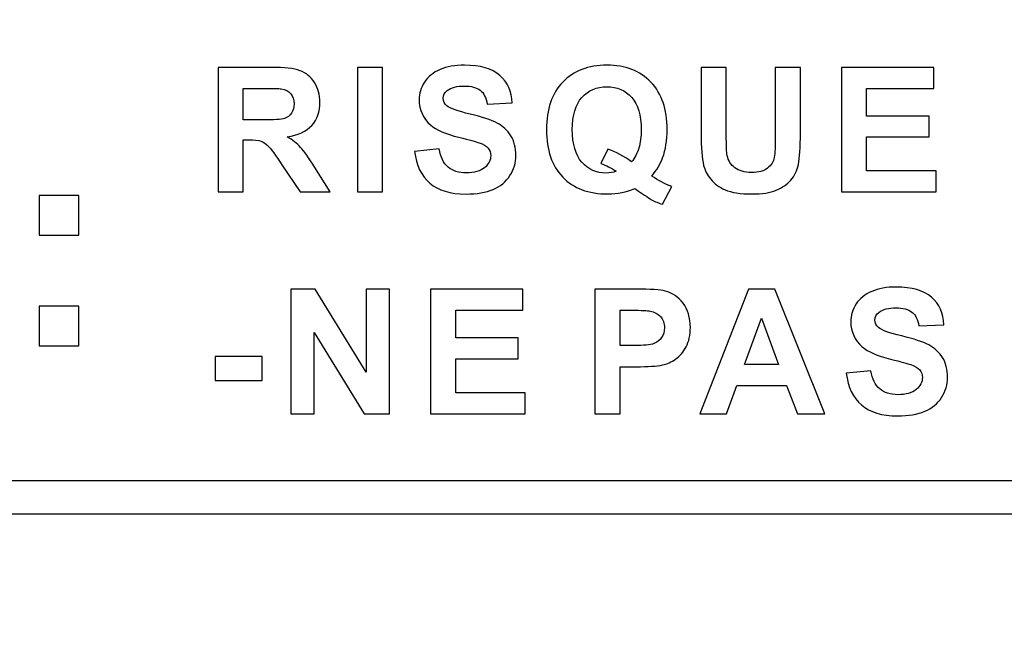
# Model space of a CAD drawing. Units: millimetres. Extents: x -275 to 248, y -169 to 188.
# Drawn here: x 91 to 101, y -101 to -95 of the extents above; entities that cross this region are included whole.
import ezdxf

# ---------------------------------------------------------------- set-up
doc = ezdxf.new("R2010")
doc.units = ezdxf.units.MM
doc.header["$MEASUREMENT"] = 0
doc.layers.add('layer 1', color=7, linetype='Continuous')

msp = doc.modelspace()

# ---------------------------------------------------------------- linework, layer by layer
at = {"layer": 'layer 1', "color": 250}
msp.add_open_spline([(247.5603, -82.6869), (247.5603, -82.6869), (47.5603, -82.6869), (47.5603, -82.6869), (47.5603, -82.6869), (47.5603, -82.6869), (47.5603, -131.1869), (47.5603, -131.1869), (47.5603, -131.1869), (47.5603, -131.1869), (247.5603, -131.1869), (247.5603, -131.1869), (247.5603, -131.1869), (247.5603, -131.1869), (247.5603, -82.6869), (247.5603, -82.6869)], degree=3, knots=[0, 0, 0, 0, 0.25, 0.25, 0.25, 0.25, 0.5, 0.5, 0.5, 0.5, 0.75, 0.75, 0.75, 0.75, 1, 1, 1, 1], dxfattribs=at)
at = {"layer": 'layer 1', "color": 7}
for points, knots in [([(84.0716, -85.318), (84.0716, -85.318), (121.9282, -85.318), (121.9282, -85.318), (121.9282, -85.318), (122.2227, -85.318), (122.4908, -85.4375), (122.6852, -85.6297), (122.6852, -85.6297), (122.8793, -85.8218), (122.9999, -86.0868), (122.9999, -86.3781), (122.9999, -86.3781), (122.9999, -86.3781), (122.9999, -98.6578), (122.9999, -98.6578), (122.9999, -98.6578), (122.9999, -98.9491), (122.8793, -99.2141), (122.6852, -99.4062), (122.6852, -99.4062), (122.4908, -99.5984), (122.2227, -99.718), (121.9282, -99.718), (121.9282, -99.718), (121.9282, -99.718), (84.0716, -99.718), (84.0716, -99.718), (84.0716, -99.718), (83.7771, -99.718), (83.5089, -99.5984), (83.3145, -99.4062), (83.3145, -99.4062), (83.1204, -99.2141), (82.9999, -98.9491), (82.9999, -98.6578), (82.9999, -98.6578), (82.9999, -98.6578), (82.9999, -86.3781), (82.9999, -86.3781), (82.9999, -86.3781), (82.9999, -86.0868), (83.1204, -85.8218), (83.3145, -85.6297), (83.3145, -85.6297), (83.5089, -85.4375), (83.7771, -85.318), (84.0716, -85.318)], [0, 0, 0, 0, 0.083333, 0.083333, 0.083333, 0.083333, 0.166667, 0.166667, 0.166667, 0.166667, 0.25, 0.25, 0.25, 0.25, 0.333333, 0.333333, 0.333333, 0.333333, 0.416667, 0.416667, 0.416667, 0.416667, 0.5, 0.5, 0.5, 0.5, 0.583333, 0.583333, 0.583333, 0.583333, 0.666667, 0.666667, 0.666667, 0.666667, 0.75, 0.75, 0.75, 0.75, 0.833333, 0.833333, 0.833333, 0.833333, 0.916667, 0.916667, 0.916667, 0.916667, 1, 1, 1, 1]), ([(84.1496, -85.638), (83.9214, -85.638), (83.7139, -85.7293), (83.5637, -85.8765), (83.5637, -85.8765), (83.4133, -86.0239), (83.3199, -86.2274), (83.3199, -86.4513), (83.3199, -86.4513), (83.3199, -86.4513), (83.3199, -98.5847), (83.3199, -98.5847), (83.3199, -98.5847), (83.3199, -98.8085), (83.4133, -99.012), (83.5637, -99.1594), (83.5637, -99.1594), (83.7139, -99.3066), (83.9214, -99.398), (84.1496, -99.398), (84.1496, -99.398), (84.1496, -99.398), (121.8502, -99.398), (121.8502, -99.398), (121.8502, -99.398), (122.0784, -99.398), (122.2859, -99.3066), (122.436, -99.1594), (122.436, -99.1594), (122.5864, -99.012), (122.6799, -98.8085), (122.6799, -98.5847), (122.6799, -98.5847), (122.6799, -98.5847), (122.6799, -86.4513), (122.6799, -86.4513), (122.6799, -86.4513), (122.6799, -86.2274), (122.5864, -86.0239), (122.436, -85.8765), (122.436, -85.8765), (122.2859, -85.7293), (122.0784, -85.638), (121.8502, -85.638), (121.8502, -85.638), (121.8502, -85.638), (84.1496, -85.638), (84.1496, -85.638)], [0, 0, 0, 0, 0.083333, 0.083333, 0.083333, 0.083333, 0.166667, 0.166667, 0.166667, 0.166667, 0.25, 0.25, 0.25, 0.25, 0.333333, 0.333333, 0.333333, 0.333333, 0.416667, 0.416667, 0.416667, 0.416667, 0.5, 0.5, 0.5, 0.5, 0.583333, 0.583333, 0.583333, 0.583333, 0.666667, 0.666667, 0.666667, 0.666667, 0.75, 0.75, 0.75, 0.75, 0.833333, 0.833333, 0.833333, 0.833333, 0.916667, 0.916667, 0.916667, 0.916667, 1, 1, 1, 1]), ([(93.4259, -96.5833), (93.4259, -96.5833), (93.4259, -95.3712), (93.4259, -95.3712), (93.4259, -95.3712), (93.4259, -95.3712), (93.9412, -95.3712), (93.9412, -95.3712), (93.9412, -95.3712), (94.0708, -95.3712), (94.1648, -95.3822), (94.2234, -95.4039), (94.2234, -95.4039), (94.2821, -95.4256), (94.3293, -95.4643), (94.3645, -95.5199), (94.3645, -95.5199), (94.3998, -95.5757), (94.4173, -95.6392), (94.4173, -95.7109), (94.4173, -95.7109), (94.4173, -95.8018), (94.3905, -95.8772), (94.3372, -95.9364), (94.3372, -95.9364), (94.2839, -95.9955), (94.2036, -96.033), (94.0972, -96.0482), (94.0972, -96.0482), (94.1504, -96.0792), (94.1941, -96.1132), (94.2285, -96.1501), (94.2285, -96.1501), (94.2629, -96.187), (94.3088, -96.2529), (94.3676, -96.3468), (94.3676, -96.3468), (94.3676, -96.3468), (94.5158, -96.5833), (94.5158, -96.5833), (94.5158, -96.5833), (94.5158, -96.5833), (94.2232, -96.5833), (94.2232, -96.5833), (94.2232, -96.5833), (94.2232, -96.5833), (94.0462, -96.3194), (94.0462, -96.3194), (94.0462, -96.3194), (93.9832, -96.2252), (93.9404, -96.1658), (93.9172, -96.1413), (93.9172, -96.1413), (93.8941, -96.1168), (93.8695, -96.1), (93.8436, -96.0908), (93.8436, -96.0908), (93.8176, -96.0817), (93.7766, -96.0773), (93.7202, -96.0773), (93.7202, -96.0773), (93.7202, -96.0773), (93.6708, -96.0773), (93.6708, -96.0773), (93.6708, -96.0773), (93.6708, -96.0773), (93.6708, -96.5833), (93.6708, -96.5833), (93.6708, -96.5833), (93.6708, -96.5833), (93.4259, -96.5833), (93.4259, -96.5833)], [0, 0, 0, 0, 0.055556, 0.055556, 0.055556, 0.055556, 0.111111, 0.111111, 0.111111, 0.111111, 0.166667, 0.166667, 0.166667, 0.166667, 0.222222, 0.222222, 0.222222, 0.222222, 0.277778, 0.277778, 0.277778, 0.277778, 0.333333, 0.333333, 0.333333, 0.333333, 0.388889, 0.388889, 0.388889, 0.388889, 0.444444, 0.444444, 0.444444, 0.444444, 0.5, 0.5, 0.5, 0.5, 0.555556, 0.555556, 0.555556, 0.555556, 0.611111, 0.611111, 0.611111, 0.611111, 0.666667, 0.666667, 0.666667, 0.666667, 0.722222, 0.722222, 0.722222, 0.722222, 0.777778, 0.777778, 0.777778, 0.777778, 0.833333, 0.833333, 0.833333, 0.833333, 0.888889, 0.888889, 0.888889, 0.888889, 0.944444, 0.944444, 0.944444, 0.944444, 1, 1, 1, 1]), ([(94.7816, -96.5833), (94.7816, -96.5833), (94.7816, -95.3712), (94.7816, -95.3712), (94.7816, -95.3712), (94.7816, -95.3712), (95.0264, -95.3712), (95.0264, -95.3712), (95.0264, -95.3712), (95.0264, -95.3712), (95.0264, -96.5833), (95.0264, -96.5833), (95.0264, -96.5833), (95.0264, -96.5833), (94.7816, -96.5833), (94.7816, -96.5833)], [0, 0, 0, 0, 0.25, 0.25, 0.25, 0.25, 0.5, 0.5, 0.5, 0.5, 0.75, 0.75, 0.75, 0.75, 1, 1, 1, 1]), ([(95.3388, -96.1891), (95.3388, -96.1891), (95.577, -96.1656), (95.577, -96.1656), (95.577, -96.1656), (95.5911, -96.2458), (95.6202, -96.3046), (95.6642, -96.342), (95.6642, -96.342), (95.7079, -96.3792), (95.7669, -96.3982), (95.8415, -96.3982), (95.8415, -96.3982), (95.9202, -96.3982), (95.9796, -96.3814), (96.0196, -96.348), (96.0196, -96.348), (96.0595, -96.3146), (96.0796, -96.2757), (96.0796, -96.2311), (96.0796, -96.2311), (96.0796, -96.2023), (96.071, -96.1781), (96.0543, -96.158), (96.0543, -96.158), (96.0375, -96.1379), (96.0082, -96.1203), (95.9662, -96.1055), (95.9662, -96.1055), (95.9377, -96.0955), (95.8722, -96.0777), (95.7704, -96.0524), (95.7704, -96.0524), (95.6392, -96.0199), (95.5471, -95.9798), (95.4943, -95.9325), (95.4943, -95.9325), (95.4199, -95.8659), (95.3825, -95.7846), (95.3825, -95.6887), (95.3825, -95.6887), (95.3825, -95.6268), (95.4, -95.5692), (95.4351, -95.5154), (95.4351, -95.5154), (95.47, -95.4617), (95.5204, -95.4206), (95.5863, -95.3926), (95.5863, -95.3926), (95.6522, -95.3645), (95.7316, -95.3505), (95.8248, -95.3505), (95.8248, -95.3505), (95.9772, -95.3505), (96.0916, -95.3838), (96.1685, -95.4504), (96.1685, -95.4504), (96.2454, -95.5172), (96.2856, -95.6063), (96.2896, -95.7177), (96.2896, -95.7177), (96.2896, -95.7177), (96.0449, -95.7284), (96.0449, -95.7284), (96.0449, -95.7284), (96.0345, -95.6661), (96.0118, -95.6212), (95.9775, -95.5941), (95.9775, -95.5941), (95.9431, -95.5668), (95.8914, -95.5532), (95.8225, -95.5532), (95.8225, -95.5532), (95.7514, -95.5532), (95.6956, -95.5678), (95.6555, -95.5969), (95.6555, -95.5969), (95.6296, -95.6157), (95.6165, -95.6407), (95.6165, -95.672), (95.6165, -95.672), (95.6165, -95.7008), (95.6288, -95.7253), (95.6529, -95.7456), (95.6529, -95.7456), (95.6837, -95.7716), (95.7588, -95.7986), (95.8779, -95.8267), (95.8779, -95.8267), (95.9969, -95.8547), (96.0851, -95.8839), (96.142, -95.9139), (96.142, -95.9139), (96.199, -95.9439), (96.2437, -95.985), (96.276, -96.0372), (96.276, -96.0372), (96.3083, -96.0893), (96.3244, -96.1538), (96.3244, -96.2303), (96.3244, -96.2303), (96.3244, -96.2997), (96.3051, -96.3648), (96.2665, -96.4252), (96.2665, -96.4252), (96.2278, -96.4859), (96.1732, -96.531), (96.1028, -96.5604), (96.1028, -96.5604), (96.0322, -96.59), (95.9442, -96.6048), (95.8389, -96.6048), (95.8389, -96.6048), (95.6856, -96.6048), (95.5679, -96.5695), (95.4859, -96.4987), (95.4859, -96.4987), (95.4037, -96.4279), (95.3546, -96.3245), (95.3388, -96.1891)], [0, 0, 0, 0, 0.033333, 0.033333, 0.033333, 0.033333, 0.066667, 0.066667, 0.066667, 0.066667, 0.1, 0.1, 0.1, 0.1, 0.133333, 0.133333, 0.133333, 0.133333, 0.166667, 0.166667, 0.166667, 0.166667, 0.2, 0.2, 0.2, 0.2, 0.233333, 0.233333, 0.233333, 0.233333, 0.266667, 0.266667, 0.266667, 0.266667, 0.3, 0.3, 0.3, 0.3, 0.333333, 0.333333, 0.333333, 0.333333, 0.366667, 0.366667, 0.366667, 0.366667, 0.4, 0.4, 0.4, 0.4, 0.433333, 0.433333, 0.433333, 0.433333, 0.466667, 0.466667, 0.466667, 0.466667, 0.5, 0.5, 0.5, 0.5, 0.533333, 0.533333, 0.533333, 0.533333, 0.566667, 0.566667, 0.566667, 0.566667, 0.6, 0.6, 0.6, 0.6, 0.633333, 0.633333, 0.633333, 0.633333, 0.666667, 0.666667, 0.666667, 0.666667, 0.7, 0.7, 0.7, 0.7, 0.733333, 0.733333, 0.733333, 0.733333, 0.766667, 0.766667, 0.766667, 0.766667, 0.8, 0.8, 0.8, 0.8, 0.833333, 0.833333, 0.833333, 0.833333, 0.866667, 0.866667, 0.866667, 0.866667, 0.9, 0.9, 0.9, 0.9, 0.933333, 0.933333, 0.933333, 0.933333, 0.966667, 0.966667, 0.966667, 0.966667, 1, 1, 1, 1]), ([(97.6471, -96.4295), (97.7069, -96.4724), (97.7724, -96.5068), (97.843, -96.532), (97.843, -96.532), (97.843, -96.532), (97.7529, -96.7049), (97.7529, -96.7049), (97.7529, -96.7049), (97.716, -96.694), (97.68, -96.6784), (97.6446, -96.6596), (97.6446, -96.6596), (97.6368, -96.6554), (97.5825, -96.6197), (97.4817, -96.552), (97.4817, -96.552), (97.4021, -96.5867), (97.3144, -96.604), (97.2179, -96.604), (97.2179, -96.604), (97.0316, -96.604), (96.8857, -96.5491), (96.7801, -96.4394), (96.7801, -96.4394), (96.6747, -96.3299), (96.6218, -96.1758), (96.6218, -95.9774), (96.6218, -95.9774), (96.6218, -95.7792), (96.6745, -95.6254), (96.7804, -95.5154), (96.7804, -95.5154), (96.8861, -95.4056), (97.0299, -95.3505), (97.2113, -95.3505), (97.2113, -95.3505), (97.3908, -95.3505), (97.5336, -95.4056), (97.6387, -95.5154), (97.6387, -95.5154), (97.744, -95.6254), (97.7967, -95.7792), (97.7967, -95.9774), (97.7967, -95.9774), (97.7967, -96.0821), (97.782, -96.1741), (97.7529, -96.2534), (97.7529, -96.2534), (97.7307, -96.314), (97.6954, -96.3728), (97.6471, -96.4295)], [0, 0, 0, 0, 0.076923, 0.076923, 0.076923, 0.076923, 0.153846, 0.153846, 0.153846, 0.153846, 0.230769, 0.230769, 0.230769, 0.230769, 0.307692, 0.307692, 0.307692, 0.307692, 0.384615, 0.384615, 0.384615, 0.384615, 0.461538, 0.461538, 0.461538, 0.461538, 0.538462, 0.538462, 0.538462, 0.538462, 0.615385, 0.615385, 0.615385, 0.615385, 0.692308, 0.692308, 0.692308, 0.692308, 0.769231, 0.769231, 0.769231, 0.769231, 0.846154, 0.846154, 0.846154, 0.846154, 0.923077, 0.923077, 0.923077, 0.923077, 1, 1, 1, 1]), ([(98.128, -95.3712), (98.128, -95.3712), (98.3727, -95.3712), (98.3727, -95.3712), (98.3727, -95.3712), (98.3727, -95.3712), (98.3727, -96.0276), (98.3727, -96.0276), (98.3727, -96.0276), (98.3727, -96.1316), (98.3755, -96.1996), (98.3817, -96.2303), (98.3817, -96.2303), (98.3918, -96.28), (98.4173, -96.3198), (98.4565, -96.3496), (98.4565, -96.3496), (98.496, -96.3798), (98.55, -96.3948), (98.6182, -96.3948), (98.6182, -96.3948), (98.6876, -96.3948), (98.7401, -96.3806), (98.7754, -96.3522), (98.7754, -96.3522), (98.8106, -96.324), (98.8318, -96.2888), (98.8389, -96.2477), (98.8389, -96.2477), (98.8461, -96.2063), (98.8496, -96.1377), (98.8496, -96.0417), (98.8496, -96.0417), (98.8496, -96.0417), (98.8496, -95.3712), (98.8496, -95.3712), (98.8496, -95.3712), (98.8496, -95.3712), (99.0944, -95.3712), (99.0944, -95.3712), (99.0944, -95.3712), (99.0944, -95.3712), (99.0944, -96.0079), (99.0944, -96.0079), (99.0944, -96.0079), (99.0944, -96.1534), (99.0879, -96.2563), (99.0746, -96.3164), (99.0746, -96.3164), (99.0614, -96.3764), (99.0371, -96.4271), (99.0015, -96.4684), (99.0015, -96.4684), (98.966, -96.5096), (98.9182, -96.5428), (98.859, -96.5672), (98.859, -96.5672), (98.7995, -96.5918), (98.7216, -96.604), (98.6256, -96.604), (98.6256, -96.604), (98.5099, -96.604), (98.422, -96.5907), (98.3623, -96.5639), (98.3623, -96.5639), (98.3024, -96.5371), (98.2553, -96.5024), (98.2206, -96.4597), (98.2206, -96.4597), (98.1859, -96.4171), (98.1628, -96.3722), (98.152, -96.3254), (98.152, -96.3254), (98.1358, -96.256), (98.128, -96.1535), (98.128, -96.0177), (98.128, -96.0177), (98.128, -96.0177), (98.128, -95.3712), (98.128, -95.3712)], [0, 0, 0, 0, 0.05, 0.05, 0.05, 0.05, 0.1, 0.1, 0.1, 0.1, 0.15, 0.15, 0.15, 0.15, 0.2, 0.2, 0.2, 0.2, 0.25, 0.25, 0.25, 0.25, 0.3, 0.3, 0.3, 0.3, 0.35, 0.35, 0.35, 0.35, 0.4, 0.4, 0.4, 0.4, 0.45, 0.45, 0.45, 0.45, 0.5, 0.5, 0.5, 0.5, 0.55, 0.55, 0.55, 0.55, 0.6, 0.6, 0.6, 0.6, 0.65, 0.65, 0.65, 0.65, 0.7, 0.7, 0.7, 0.7, 0.75, 0.75, 0.75, 0.75, 0.8, 0.8, 0.8, 0.8, 0.85, 0.85, 0.85, 0.85, 0.9, 0.9, 0.9, 0.9, 0.95, 0.95, 0.95, 0.95, 1, 1, 1, 1]), ([(99.4937, -96.5833), (99.4937, -96.5833), (99.4937, -95.3712), (99.4937, -95.3712), (99.4937, -95.3712), (99.4937, -95.3712), (100.3923, -95.3712), (100.3923, -95.3712), (100.3923, -95.3712), (100.3923, -95.3712), (100.3923, -95.5764), (100.3923, -95.5764), (100.3923, -95.5764), (100.3923, -95.5764), (99.7384, -95.5764), (99.7384, -95.5764), (99.7384, -95.5764), (99.7384, -95.5764), (99.7384, -95.845), (99.7384, -95.845), (99.7384, -95.845), (99.7384, -95.845), (100.3468, -95.845), (100.3468, -95.845), (100.3468, -95.845), (100.3468, -95.845), (100.3468, -96.0491), (100.3468, -96.0491), (100.3468, -96.0491), (100.3468, -96.0491), (99.7384, -96.0491), (99.7384, -96.0491), (99.7384, -96.0491), (99.7384, -96.0491), (99.7384, -96.379), (99.7384, -96.379), (99.7384, -96.379), (99.7384, -96.379), (100.4155, -96.379), (100.4155, -96.379), (100.4155, -96.379), (100.4155, -96.379), (100.4155, -96.5833), (100.4155, -96.5833), (100.4155, -96.5833), (100.4155, -96.5833), (99.4937, -96.5833), (99.4937, -96.5833)], [0, 0, 0, 0, 0.083333, 0.083333, 0.083333, 0.083333, 0.166667, 0.166667, 0.166667, 0.166667, 0.25, 0.25, 0.25, 0.25, 0.333333, 0.333333, 0.333333, 0.333333, 0.416667, 0.416667, 0.416667, 0.416667, 0.5, 0.5, 0.5, 0.5, 0.583333, 0.583333, 0.583333, 0.583333, 0.666667, 0.666667, 0.666667, 0.666667, 0.75, 0.75, 0.75, 0.75, 0.833333, 0.833333, 0.833333, 0.833333, 0.916667, 0.916667, 0.916667, 0.916667, 1, 1, 1, 1]), ([(97.4501, -96.2915), (97.4817, -96.2545), (97.5052, -96.21), (97.5209, -96.1574), (97.5209, -96.1574), (97.5364, -96.1053), (97.5444, -96.0451), (97.5444, -95.9774), (97.5444, -95.9774), (97.5444, -95.8371), (97.5136, -95.7327), (97.4518, -95.6636), (97.4518, -95.6636), (97.39, -95.5944), (97.3093, -95.5597), (97.2096, -95.5597), (97.2096, -95.5597), (97.1097, -95.5597), (97.029, -95.5944), (96.9669, -95.6638), (96.9669, -95.6638), (96.9048, -95.7332), (96.8738, -95.8376), (96.8738, -95.9774), (96.8738, -95.9774), (96.8738, -96.1188), (96.9049, -96.2249), (96.9669, -96.2952), (96.9669, -96.2952), (97.029, -96.3654), (97.1072, -96.4007), (97.202, -96.4007), (97.202, -96.4007), (97.2373, -96.4007), (97.2709, -96.3948), (97.3022, -96.3832), (97.3022, -96.3832), (97.2525, -96.3508), (97.202, -96.3254), (97.1509, -96.307), (97.1509, -96.307), (97.1509, -96.307), (97.2196, -96.1673), (97.2196, -96.1673), (97.2196, -96.1673), (97.3, -96.195), (97.377, -96.2362), (97.4501, -96.2915)], [0, 0, 0, 0, 0.083333, 0.083333, 0.083333, 0.083333, 0.166667, 0.166667, 0.166667, 0.166667, 0.25, 0.25, 0.25, 0.25, 0.333333, 0.333333, 0.333333, 0.333333, 0.416667, 0.416667, 0.416667, 0.416667, 0.5, 0.5, 0.5, 0.5, 0.583333, 0.583333, 0.583333, 0.583333, 0.666667, 0.666667, 0.666667, 0.666667, 0.75, 0.75, 0.75, 0.75, 0.833333, 0.833333, 0.833333, 0.833333, 0.916667, 0.916667, 0.916667, 0.916667, 1, 1, 1, 1]), ([(93.6708, -95.8837), (93.6708, -95.8837), (93.8517, -95.8837), (93.8517, -95.8837), (93.8517, -95.8837), (93.9692, -95.8837), (94.0426, -95.8789), (94.0719, -95.869), (94.0719, -95.869), (94.1009, -95.8592), (94.124, -95.8419), (94.1404, -95.8176), (94.1404, -95.8176), (94.1569, -95.7935), (94.1653, -95.7632), (94.1653, -95.7268), (94.1653, -95.7268), (94.1653, -95.6858), (94.1542, -95.6531), (94.1325, -95.628), (94.1325, -95.628), (94.1108, -95.6029), (94.0801, -95.5865), (94.0403, -95.5803), (94.0403, -95.5803), (94.0206, -95.5772), (93.9608, -95.5764), (93.8616, -95.5764), (93.8616, -95.5764), (93.8616, -95.5764), (93.6708, -95.5764), (93.6708, -95.5764), (93.6708, -95.5764), (93.6708, -95.5764), (93.6708, -95.8837), (93.6708, -95.8837)], [0, 0, 0, 0, 0.111111, 0.111111, 0.111111, 0.111111, 0.222222, 0.222222, 0.222222, 0.222222, 0.333333, 0.333333, 0.333333, 0.333333, 0.444444, 0.444444, 0.444444, 0.444444, 0.555556, 0.555556, 0.555556, 0.555556, 0.666667, 0.666667, 0.666667, 0.666667, 0.777778, 0.777778, 0.777778, 0.777778, 0.888889, 0.888889, 0.888889, 0.888889, 1, 1, 1, 1]), ([(91.6824, -97.0066), (91.6824, -97.0066), (91.6824, -96.6195), (91.6824, -96.6195), (91.6824, -96.6195), (91.6824, -96.6195), (92.0696, -96.6195), (92.0696, -96.6195), (92.0696, -96.6195), (92.0696, -96.6195), (92.0696, -97.0066), (92.0696, -97.0066), (92.0696, -97.0066), (92.0696, -97.0066), (91.6824, -97.0066), (91.6824, -97.0066)], [0, 0, 0, 0, 0.25, 0.25, 0.25, 0.25, 0.5, 0.5, 0.5, 0.5, 0.75, 0.75, 0.75, 0.75, 1, 1, 1, 1]), ([(94.1326, -98.7431), (94.1326, -98.7431), (94.1326, -97.5309), (94.1326, -97.5309), (94.1326, -97.5309), (94.1326, -97.5309), (94.3708, -97.5309), (94.3708, -97.5309), (94.3708, -97.5309), (94.3708, -97.5309), (94.8669, -98.3404), (94.8669, -98.3404), (94.8669, -98.3404), (94.8669, -98.3404), (94.8669, -97.5309), (94.8669, -97.5309), (94.8669, -97.5309), (94.8669, -97.5309), (95.0944, -97.5309), (95.0944, -97.5309), (95.0944, -97.5309), (95.0944, -97.5309), (95.0944, -98.7431), (95.0944, -98.7431), (95.0944, -98.7431), (95.0944, -98.7431), (94.8486, -98.7431), (94.8486, -98.7431), (94.8486, -98.7431), (94.8486, -98.7431), (94.36, -97.9526), (94.36, -97.9526), (94.36, -97.9526), (94.36, -97.9526), (94.36, -98.7431), (94.36, -98.7431), (94.36, -98.7431), (94.36, -98.7431), (94.1326, -98.7431), (94.1326, -98.7431)], [0, 0, 0, 0, 0.1, 0.1, 0.1, 0.1, 0.2, 0.2, 0.2, 0.2, 0.3, 0.3, 0.3, 0.3, 0.4, 0.4, 0.4, 0.4, 0.5, 0.5, 0.5, 0.5, 0.6, 0.6, 0.6, 0.6, 0.7, 0.7, 0.7, 0.7, 0.8, 0.8, 0.8, 0.8, 0.9, 0.9, 0.9, 0.9, 1, 1, 1, 1]), ([(95.4944, -98.7431), (95.4944, -98.7431), (95.4944, -97.5309), (95.4944, -97.5309), (95.4944, -97.5309), (95.4944, -97.5309), (96.3929, -97.5309), (96.3929, -97.5309), (96.3929, -97.5309), (96.3929, -97.5309), (96.3929, -97.7361), (96.3929, -97.7361), (96.3929, -97.7361), (96.3929, -97.7361), (95.739, -97.7361), (95.739, -97.7361), (95.739, -97.7361), (95.739, -97.7361), (95.739, -98.0048), (95.739, -98.0048), (95.739, -98.0048), (95.739, -98.0048), (96.3475, -98.0048), (96.3475, -98.0048), (96.3475, -98.0048), (96.3475, -98.0048), (96.3475, -98.2088), (96.3475, -98.2088), (96.3475, -98.2088), (96.3475, -98.2088), (95.739, -98.2088), (95.739, -98.2088), (95.739, -98.2088), (95.739, -98.2088), (95.739, -98.5388), (95.739, -98.5388), (95.739, -98.5388), (95.739, -98.5388), (96.4161, -98.5388), (96.4161, -98.5388), (96.4161, -98.5388), (96.4161, -98.5388), (96.4161, -98.7431), (96.4161, -98.7431), (96.4161, -98.7431), (96.4161, -98.7431), (95.4944, -98.7431), (95.4944, -98.7431)], [0, 0, 0, 0, 0.083333, 0.083333, 0.083333, 0.083333, 0.166667, 0.166667, 0.166667, 0.166667, 0.25, 0.25, 0.25, 0.25, 0.333333, 0.333333, 0.333333, 0.333333, 0.416667, 0.416667, 0.416667, 0.416667, 0.5, 0.5, 0.5, 0.5, 0.583333, 0.583333, 0.583333, 0.583333, 0.666667, 0.666667, 0.666667, 0.666667, 0.75, 0.75, 0.75, 0.75, 0.833333, 0.833333, 0.833333, 0.833333, 0.916667, 0.916667, 0.916667, 0.916667, 1, 1, 1, 1]), ([(97.0943, -98.7431), (97.0943, -98.7431), (97.0943, -97.5309), (97.0943, -97.5309), (97.0943, -97.5309), (97.0943, -97.5309), (97.4868, -97.5309), (97.4868, -97.5309), (97.4868, -97.5309), (97.6356, -97.5309), (97.7328, -97.5376), (97.7778, -97.5492), (97.7778, -97.5492), (97.847, -97.5673), (97.9059, -97.607), (97.9525, -97.6678), (97.9525, -97.6678), (97.9992, -97.7285), (98.0228, -97.8075), (98.0228, -97.9037), (98.0228, -97.9037), (98.0228, -97.9783), (98.0089, -98.0411), (97.9821, -98.0914), (97.9821, -98.0914), (97.9552, -98.142), (97.9208, -98.1823), (97.8792, -98.2111), (97.8792, -98.2111), (97.8379, -98.2397), (97.7952, -98.2597), (97.7524, -98.2684), (97.7524, -98.2684), (97.6943, -98.2802), (97.6089, -98.2859), (97.4984, -98.2859), (97.4984, -98.2859), (97.4984, -98.2859), (97.3389, -98.2859), (97.3389, -98.2859), (97.3389, -98.2859), (97.3389, -98.2859), (97.3389, -98.7431), (97.3389, -98.7431), (97.3389, -98.7431), (97.3389, -98.7431), (97.0943, -98.7431), (97.0943, -98.7431)], [0, 0, 0, 0, 0.083333, 0.083333, 0.083333, 0.083333, 0.166667, 0.166667, 0.166667, 0.166667, 0.25, 0.25, 0.25, 0.25, 0.333333, 0.333333, 0.333333, 0.333333, 0.416667, 0.416667, 0.416667, 0.416667, 0.5, 0.5, 0.5, 0.5, 0.583333, 0.583333, 0.583333, 0.583333, 0.666667, 0.666667, 0.666667, 0.666667, 0.75, 0.75, 0.75, 0.75, 0.833333, 0.833333, 0.833333, 0.833333, 0.916667, 0.916667, 0.916667, 0.916667, 1, 1, 1, 1]), ([(99.3323, -98.7431), (99.3323, -98.7431), (99.0659, -98.7431), (99.0659, -98.7431), (99.0659, -98.7431), (99.0659, -98.7431), (98.96, -98.4676), (98.96, -98.4676), (98.96, -98.4676), (98.96, -98.4676), (98.4754, -98.4676), (98.4754, -98.4676), (98.4754, -98.4676), (98.4754, -98.4676), (98.3756, -98.7431), (98.3756, -98.7431), (98.3756, -98.7431), (98.3756, -98.7431), (98.1159, -98.7431), (98.1159, -98.7431), (98.1159, -98.7431), (98.1159, -98.7431), (98.588, -97.5309), (98.588, -97.5309), (98.588, -97.5309), (98.588, -97.5309), (98.8468, -97.5309), (98.8468, -97.5309), (98.8468, -97.5309), (98.8468, -97.5309), (99.3323, -98.7431), (99.3323, -98.7431)], [0, 0, 0, 0, 0.125, 0.125, 0.125, 0.125, 0.25, 0.25, 0.25, 0.25, 0.375, 0.375, 0.375, 0.375, 0.5, 0.5, 0.5, 0.5, 0.625, 0.625, 0.625, 0.625, 0.75, 0.75, 0.75, 0.75, 0.875, 0.875, 0.875, 0.875, 1, 1, 1, 1]), ([(99.5412, -98.3488), (99.5412, -98.3488), (99.7793, -98.3254), (99.7793, -98.3254), (99.7793, -98.3254), (99.7934, -98.4056), (99.8227, -98.4645), (99.8665, -98.5018), (99.8665, -98.5018), (99.91, -98.5388), (99.9692, -98.558), (100.0438, -98.558), (100.0438, -98.558), (100.1225, -98.558), (100.1821, -98.541), (100.2219, -98.5077), (100.2219, -98.5077), (100.2616, -98.4745), (100.282, -98.4355), (100.282, -98.3908), (100.282, -98.3908), (100.282, -98.362), (100.2732, -98.3377), (100.2566, -98.3178), (100.2566, -98.3178), (100.24, -98.2978), (100.2104, -98.2799), (100.1685, -98.2652), (100.1685, -98.2652), (100.1402, -98.2554), (100.0744, -98.2373), (99.9727, -98.2122), (99.9727, -98.2122), (99.8416, -98.1798), (99.7492, -98.1394), (99.6966, -98.0923), (99.6966, -98.0923), (99.6224, -98.0258), (99.5848, -97.9444), (99.5848, -97.8484), (99.5848, -97.8484), (99.5848, -97.7866), (99.6025, -97.7288), (99.6374, -97.6752), (99.6374, -97.6752), (99.6721, -97.6216), (99.7229, -97.5802), (99.7886, -97.5524), (99.7886, -97.5524), (99.8544, -97.5244), (99.934, -97.5103), (100.0271, -97.5103), (100.0271, -97.5103), (100.1795, -97.5103), (100.2941, -97.5437), (100.3708, -97.6102), (100.3708, -97.6102), (100.4476, -97.6768), (100.488, -97.766), (100.492, -97.8775), (100.492, -97.8775), (100.492, -97.8775), (100.2472, -97.8882), (100.2472, -97.8882), (100.2472, -97.8882), (100.2368, -97.8259), (100.214, -97.7808), (100.1798, -97.7539), (100.1798, -97.7539), (100.1456, -97.7268), (100.0937, -97.7129), (100.0248, -97.7129), (100.0248, -97.7129), (99.9537, -97.7129), (99.8978, -97.7277), (99.8578, -97.7567), (99.8578, -97.7567), (99.8321, -97.7753), (99.8188, -97.8004), (99.8188, -97.8318), (99.8188, -97.8318), (99.8188, -97.8605), (99.8312, -97.8852), (99.8552, -97.9054), (99.8552, -97.9054), (99.8859, -97.9312), (99.9613, -97.9585), (100.0802, -97.9864), (100.0802, -97.9864), (100.1991, -98.0143), (100.2874, -98.0436), (100.3444, -98.0736), (100.3444, -98.0736), (100.4013, -98.1036), (100.4462, -98.1449), (100.4784, -98.197), (100.4784, -98.197), (100.5104, -98.2489), (100.5267, -98.3136), (100.5267, -98.39), (100.5267, -98.39), (100.5267, -98.4595), (100.5072, -98.5248), (100.4688, -98.585), (100.4688, -98.585), (100.4303, -98.6455), (100.3754, -98.6909), (100.3051, -98.7202), (100.3051, -98.7202), (100.2347, -98.7496), (100.1465, -98.7645), (100.0412, -98.7645), (100.0412, -98.7645), (99.888, -98.7645), (99.77, -98.7291), (99.6882, -98.6584), (99.6882, -98.6584), (99.6062, -98.5878), (99.5569, -98.4843), (99.5412, -98.3488)], [0, 0, 0, 0, 0.033333, 0.033333, 0.033333, 0.033333, 0.066667, 0.066667, 0.066667, 0.066667, 0.1, 0.1, 0.1, 0.1, 0.133333, 0.133333, 0.133333, 0.133333, 0.166667, 0.166667, 0.166667, 0.166667, 0.2, 0.2, 0.2, 0.2, 0.233333, 0.233333, 0.233333, 0.233333, 0.266667, 0.266667, 0.266667, 0.266667, 0.3, 0.3, 0.3, 0.3, 0.333333, 0.333333, 0.333333, 0.333333, 0.366667, 0.366667, 0.366667, 0.366667, 0.4, 0.4, 0.4, 0.4, 0.433333, 0.433333, 0.433333, 0.433333, 0.466667, 0.466667, 0.466667, 0.466667, 0.5, 0.5, 0.5, 0.5, 0.533333, 0.533333, 0.533333, 0.533333, 0.566667, 0.566667, 0.566667, 0.566667, 0.6, 0.6, 0.6, 0.6, 0.633333, 0.633333, 0.633333, 0.633333, 0.666667, 0.666667, 0.666667, 0.666667, 0.7, 0.7, 0.7, 0.7, 0.733333, 0.733333, 0.733333, 0.733333, 0.766667, 0.766667, 0.766667, 0.766667, 0.8, 0.8, 0.8, 0.8, 0.833333, 0.833333, 0.833333, 0.833333, 0.866667, 0.866667, 0.866667, 0.866667, 0.9, 0.9, 0.9, 0.9, 0.933333, 0.933333, 0.933333, 0.933333, 0.966667, 0.966667, 0.966667, 0.966667, 1, 1, 1, 1]), ([(91.6824, -98.0828), (91.6824, -98.0828), (91.6824, -97.6957), (91.6824, -97.6957), (91.6824, -97.6957), (91.6824, -97.6957), (92.0696, -97.6957), (92.0696, -97.6957), (92.0696, -97.6957), (92.0696, -97.6957), (92.0696, -98.0828), (92.0696, -98.0828), (92.0696, -98.0828), (92.0696, -98.0828), (91.6824, -98.0828), (91.6824, -98.0828)], [0, 0, 0, 0, 0.25, 0.25, 0.25, 0.25, 0.5, 0.5, 0.5, 0.5, 0.75, 0.75, 0.75, 0.75, 1, 1, 1, 1]), ([(97.3389, -97.7361), (97.3389, -97.7361), (97.3389, -98.0799), (97.3389, -98.0799), (97.3389, -98.0799), (97.3389, -98.0799), (97.4727, -98.0799), (97.4727, -98.0799), (97.4727, -98.0799), (97.5692, -98.0799), (97.6341, -98.0735), (97.6664, -98.0609), (97.6664, -98.0609), (97.6986, -98.0484), (97.7245, -98.0284), (97.7428, -98.0014), (97.7428, -98.0014), (97.7611, -97.9745), (97.7704, -97.943), (97.7704, -97.9072), (97.7704, -97.9072), (97.7704, -97.8631), (97.7573, -97.8264), (97.7316, -97.7979), (97.7316, -97.7979), (97.706, -97.7696), (97.6727, -97.7513), (97.6333, -97.7443), (97.6333, -97.7443), (97.6042, -97.739), (97.5448, -97.7361), (97.4572, -97.7361), (97.4572, -97.7361), (97.4572, -97.7361), (97.3389, -97.7361), (97.3389, -97.7361)], [0, 0, 0, 0, 0.111111, 0.111111, 0.111111, 0.111111, 0.222222, 0.222222, 0.222222, 0.222222, 0.333333, 0.333333, 0.333333, 0.333333, 0.444444, 0.444444, 0.444444, 0.444444, 0.555556, 0.555556, 0.555556, 0.555556, 0.666667, 0.666667, 0.666667, 0.666667, 0.777778, 0.777778, 0.777778, 0.777778, 0.888889, 0.888889, 0.888889, 0.888889, 1, 1, 1, 1]), ([(98.8816, -98.2636), (98.8816, -98.2636), (98.7145, -97.8137), (98.7145, -97.8137), (98.7145, -97.8137), (98.7145, -97.8137), (98.5508, -98.2636), (98.5508, -98.2636), (98.5508, -98.2636), (98.5508, -98.2636), (98.8816, -98.2636), (98.8816, -98.2636)], [0, 0, 0, 0, 0.333333, 0.333333, 0.333333, 0.333333, 0.666667, 0.666667, 0.666667, 0.666667, 1, 1, 1, 1]), ([(93.3971, -98.4196), (93.3971, -98.4196), (93.3971, -98.1874), (93.3971, -98.1874), (93.3971, -98.1874), (93.3971, -98.1874), (93.8534, -98.1874), (93.8534, -98.1874), (93.8534, -98.1874), (93.8534, -98.1874), (93.8534, -98.4196), (93.8534, -98.4196), (93.8534, -98.4196), (93.8534, -98.4196), (93.3971, -98.4196), (93.3971, -98.4196)], [0, 0, 0, 0, 0.25, 0.25, 0.25, 0.25, 0.5, 0.5, 0.5, 0.5, 0.75, 0.75, 0.75, 0.75, 1, 1, 1, 1])]:
    msp.add_open_spline(points, degree=3, knots=knots, dxfattribs=at)

doc.saveas('drawing.dxf')
